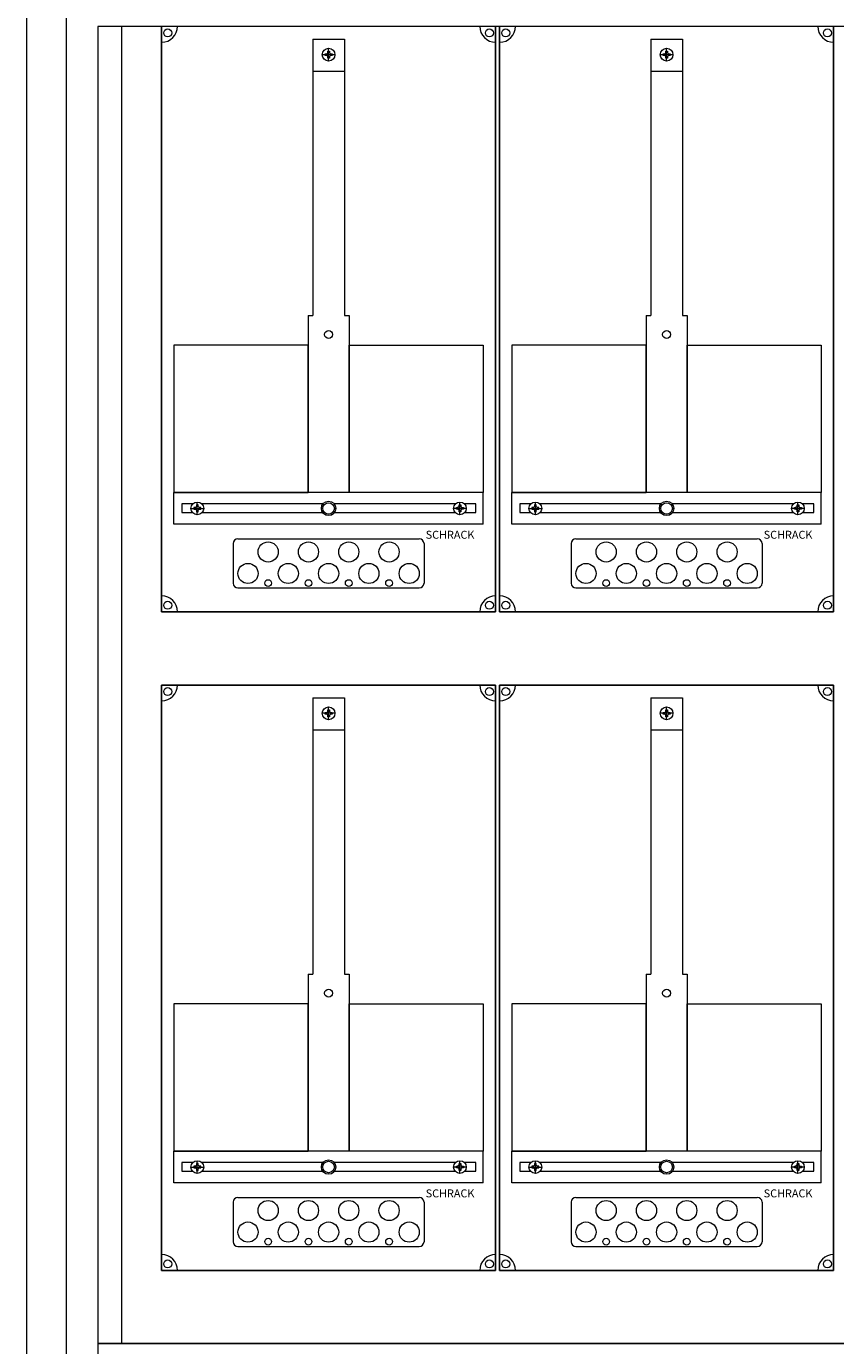
# Model space of a CAD drawing. Extents: x 0 to 1230, y -2033 to 0.
# Drawn here: x 0 to 509, y -1617 to -788 of the extents above; entities that cross this region are included whole.
import ezdxf

# ---------------------------------------------------------------- set-up
doc = ezdxf.new("R2010")
doc.units = 0
for name, color, linetype in [('schrack-descr', 7, 'Continuous'), ('schrack-symbol', 7, 'Continuous'), ('schrack-terminal', 7, 'Continuous')]:
    doc.layers.add(name, color=color, linetype=linetype)
for name, color, linetype, lineweight in [('schrack-details', 4, 'Continuous', 5), ('schrack-others', 2, 'Continuous', 13), ('schrack-outline', 7, 'Continuous', 25)]:
    doc.layers.add(name, color=color, linetype=linetype, lineweight=lineweight)
doc.styles.add('logo', font='ROMAND.SHX', dxfattribs={"oblique": 15, "height": 1.5})
doc.styles.add('styl', font='simplex_0.ttf')

# ---------------------------------------------------------------- blocks, each defined once
blk = doc.blocks.new('c_il162542vs_v')
at = {"layer": 'schrack-details', "color": 4}
for p, q in [((180, -795.56), (200, -795.56)), ((180, -795.56), (180, -969.27)), ((200, -795.56), (200, -969.27)), ((392.5, -795.56), (412.5, -795.56)), ((392.5, -795.56), (392.5, -969.27)), ((412.5, -795.56), (412.5, -969.27)), ((177.16, -969.27), (177.16, -1080.5)), ((202.84, -969.27), (202.84, -1080.5)), ((389.66, -969.27), (389.66, -1080.5)), ((415.34, -969.27), (415.34, -1080.5)), ((133, -1109.59), (247, -1109.59)), ((345.5, -1109.59), (459.5, -1109.59)), ((130, -1112.59), (130, -1137.5)), ((250, -1112.59), (250, -1137.5)), ((342.5, -1112.59), (342.5, -1137.5)), ((462.5, -1112.59), (462.5, -1137.5)), ((133, -1140.5), (247, -1140.5)), ((345.5, -1140.5), (459.5, -1140.5)), ((180, -1209.56), (180, -1383.27)), ((180, -1209.56), (200, -1209.56)), ((200, -1209.56), (200, -1383.27)), ((392.5, -1209.56), (412.5, -1209.56)), ((392.5, -1209.56), (392.5, -1383.27)), ((412.5, -1209.56), (412.5, -1383.27)), ((177.16, -1383.27), (177.16, -1494.5)), ((202.84, -1383.27), (202.84, -1494.5)), ((389.66, -1383.27), (389.66, -1494.5)), ((415.34, -1383.27), (415.34, -1494.5)), ((133, -1523.59), (247, -1523.59)), ((345.5, -1523.59), (459.5, -1523.59)), ((130, -1526.59), (130, -1551.5)), ((250, -1526.59), (250, -1551.5)), ((342.5, -1526.59), (342.5, -1551.5)), ((462.5, -1526.59), (462.5, -1551.5)), ((133, -1554.5), (247, -1554.5)), ((345.5, -1554.5), (459.5, -1554.5))]:
    blk.add_line(p, q, dxfattribs=at)
at = {"layer": 'schrack-details'}
for p, q in [((189.49, -804.08), (188.8, -804.77)), ((189.49, -804.08), (189.49, -803.09)), ((189.49, -803.09), (190, -803.09)), ((190, -809.29), (190, -801.29)), ((190, -803.09), (190.52, -803.09)), ((190.52, -803.09), (190.52, -804.08)), ((190.52, -804.08), (191.2, -804.77)), ((401.99, -804.08), (401.3, -804.77)), ((401.99, -803.09), (402.5, -803.09)), ((401.99, -804.08), (401.99, -803.09)), ((402.5, -809.29), (402.5, -801.29)), ((402.5, -803.09), (403.02, -803.09)), ((403.02, -803.09), (403.02, -804.08)), ((403.02, -804.08), (403.7, -804.77)), ((194, -805.29), (186, -805.29)), ((187.8, -804.77), (188.8, -804.77)), ((187.8, -805.29), (187.8, -804.77)), ((187.8, -805.8), (187.8, -805.29)), ((188.8, -805.8), (187.8, -805.8)), ((189.49, -806.49), (188.8, -805.8)), ((189.49, -807.49), (189.49, -806.49)), ((190, -807.49), (189.49, -807.49)), ((190.52, -807.49), (190, -807.49)), ((190.52, -806.49), (191.2, -805.8)), ((190.52, -806.49), (190.52, -807.49)), ((191.2, -804.77), (192.2, -804.77)), ((192.2, -805.8), (191.2, -805.8)), ((192.2, -804.77), (192.2, -805.29)), ((192.2, -805.29), (192.2, -805.8)), ((406.5, -805.29), (398.5, -805.29)), ((400.3, -805.29), (400.3, -804.77)), ((400.3, -804.77), (401.3, -804.77)), ((400.3, -805.8), (400.3, -805.29)), ((401.3, -805.8), (400.3, -805.8)), ((401.99, -806.49), (401.3, -805.8)), ((401.99, -807.49), (401.99, -806.49)), ((402.5, -807.49), (401.99, -807.49)), ((403.02, -807.49), (402.5, -807.49)), ((403.02, -806.49), (403.7, -805.8)), ((403.02, -806.49), (403.02, -807.49)), ((403.7, -804.77), (404.7, -804.77)), ((404.7, -805.8), (403.7, -805.8)), ((404.7, -804.77), (404.7, -805.29)), ((404.7, -805.29), (404.7, -805.8)), ((180, -815.6), (200, -815.6)), ((392.5, -815.6), (412.5, -815.6)), ((177.16, -969.27), (180, -969.27)), ((200, -969.27), (202.84, -969.27)), ((389.66, -969.27), (392.5, -969.27)), ((412.5, -969.27), (415.34, -969.27)), ((103.47, -1090.5), (111.47, -1090.5)), ((105.27, -1089.99), (105.27, -1090.5)), ((106.26, -1089.99), (105.27, -1089.99)), ((105.27, -1090.5), (105.27, -1091.02)), ((105.27, -1091.02), (106.26, -1091.02)), ((106.95, -1089.3), (106.26, -1089.99)), ((106.95, -1091.7), (106.26, -1091.02)), ((107.47, -1088.3), (106.95, -1088.3)), ((106.95, -1088.3), (106.95, -1089.3)), ((106.95, -1091.7), (106.95, -1092.7)), ((106.95, -1092.7), (107.47, -1092.7)), ((107.47, -1094.5), (107.47, -1086.5)), ((107.98, -1088.3), (107.47, -1088.3)), ((107.47, -1092.7), (107.98, -1092.7)), ((107.98, -1089.3), (107.98, -1088.3)), ((107.98, -1089.3), (108.67, -1089.99)), ((107.98, -1091.7), (108.67, -1091.02)), ((107.98, -1092.7), (107.98, -1091.7)), ((109.67, -1089.99), (108.67, -1089.99)), ((108.67, -1091.02), (109.67, -1091.02)), ((109.67, -1090.5), (109.67, -1089.99)), ((109.67, -1091.02), (109.67, -1090.5)), ((276.53, -1090.5), (268.53, -1090.5)), ((270.33, -1089.99), (271.33, -1089.99)), ((270.33, -1090.5), (270.33, -1089.99)), ((270.33, -1091.02), (270.33, -1090.5)), ((271.33, -1091.02), (270.33, -1091.02)), ((272.02, -1089.3), (271.33, -1089.99)), ((272.02, -1091.7), (271.33, -1091.02)), ((272.02, -1089.3), (272.02, -1088.3)), ((272.02, -1088.3), (272.53, -1088.3)), ((272.02, -1092.7), (272.02, -1091.7)), ((272.53, -1092.7), (272.02, -1092.7)), ((272.53, -1094.5), (272.53, -1086.5)), ((272.53, -1088.3), (273.05, -1088.3)), ((273.05, -1092.7), (272.53, -1092.7)), ((273.05, -1088.3), (273.05, -1089.3)), ((273.05, -1089.3), (273.74, -1089.99)), ((273.05, -1091.7), (273.74, -1091.02)), ((273.05, -1091.7), (273.05, -1092.7)), ((273.74, -1089.99), (274.73, -1089.99)), ((274.73, -1091.02), (273.74, -1091.02)), ((274.73, -1089.99), (274.73, -1090.5)), ((274.73, -1090.5), (274.73, -1091.02)), ((315.97, -1090.5), (323.97, -1090.5)), ((318.76, -1089.99), (317.77, -1089.99)), ((317.77, -1089.99), (317.77, -1090.5)), ((317.77, -1090.5), (317.77, -1091.02)), ((317.77, -1091.02), (318.76, -1091.02)), ((319.45, -1089.3), (318.76, -1089.99)), ((319.45, -1091.7), (318.76, -1091.02)), ((319.45, -1088.3), (319.45, -1089.3)), ((319.97, -1088.3), (319.45, -1088.3)), ((319.45, -1091.7), (319.45, -1092.7)), ((319.45, -1092.7), (319.97, -1092.7)), ((319.97, -1094.5), (319.97, -1086.5)), ((320.48, -1088.3), (319.97, -1088.3)), ((319.97, -1092.7), (320.48, -1092.7)), ((320.48, -1089.3), (320.48, -1088.3)), ((320.48, -1089.3), (321.17, -1089.99)), ((320.48, -1091.7), (321.17, -1091.02)), ((320.48, -1092.7), (320.48, -1091.7)), ((322.17, -1089.99), (321.17, -1089.99)), ((321.17, -1091.02), (322.17, -1091.02)), ((322.17, -1090.5), (322.17, -1089.99)), ((322.17, -1091.02), (322.17, -1090.5)), ((489.03, -1090.5), (481.03, -1090.5)), ((482.83, -1090.5), (482.83, -1089.99)), ((482.83, -1089.99), (483.83, -1089.99)), ((482.83, -1091.02), (482.83, -1090.5)), ((483.83, -1091.02), (482.83, -1091.02)), ((484.52, -1089.3), (483.83, -1089.99)), ((484.52, -1091.7), (483.83, -1091.02)), ((484.52, -1088.3), (485.03, -1088.3)), ((484.52, -1089.3), (484.52, -1088.3)), ((484.52, -1092.7), (484.52, -1091.7)), ((485.03, -1092.7), (484.52, -1092.7)), ((485.03, -1094.5), (485.03, -1086.5)), ((485.03, -1088.3), (485.55, -1088.3)), ((485.55, -1092.7), (485.03, -1092.7)), ((485.55, -1088.3), (485.55, -1089.3)), ((485.55, -1089.3), (486.24, -1089.99)), ((485.55, -1091.7), (486.24, -1091.02)), ((485.55, -1091.7), (485.55, -1092.7)), ((486.24, -1089.99), (487.23, -1089.99)), ((487.23, -1091.02), (486.24, -1091.02)), ((487.23, -1089.99), (487.23, -1090.5)), ((487.23, -1090.5), (487.23, -1091.02)), ((187.8, -1218.77), (188.8, -1218.77)), ((187.8, -1219.29), (187.8, -1218.77)), ((189.49, -1218.08), (188.8, -1218.77)), ((189.49, -1218.08), (189.49, -1217.09)), ((189.49, -1217.09), (190, -1217.09)), ((190, -1223.29), (190, -1215.29)), ((190, -1217.09), (190.52, -1217.09)), ((190.52, -1217.09), (190.52, -1218.08)), ((190.52, -1218.08), (191.2, -1218.77)), ((191.2, -1218.77), (192.2, -1218.77)), ((192.2, -1218.77), (192.2, -1219.29)), ((400.3, -1219.29), (400.3, -1218.77)), ((400.3, -1218.77), (401.3, -1218.77)), ((401.99, -1218.08), (401.3, -1218.77)), ((401.99, -1217.09), (402.5, -1217.09)), ((401.99, -1218.08), (401.99, -1217.09)), ((402.5, -1223.29), (402.5, -1215.29)), ((402.5, -1217.09), (403.02, -1217.09)), ((403.02, -1217.09), (403.02, -1218.08)), ((403.02, -1218.08), (403.7, -1218.77)), ((403.7, -1218.77), (404.7, -1218.77)), ((404.7, -1218.77), (404.7, -1219.29)), ((194, -1219.29), (186, -1219.29)), ((187.8, -1219.8), (187.8, -1219.29)), ((188.8, -1219.8), (187.8, -1219.8)), ((189.49, -1220.49), (188.8, -1219.8)), ((189.49, -1221.49), (189.49, -1220.49)), ((190, -1221.49), (189.49, -1221.49)), ((190.52, -1221.49), (190, -1221.49)), ((190.52, -1220.49), (191.2, -1219.8)), ((190.52, -1220.49), (190.52, -1221.49)), ((192.2, -1219.8), (191.2, -1219.8)), ((192.2, -1219.29), (192.2, -1219.8)), ((406.5, -1219.29), (398.5, -1219.29)), ((400.3, -1219.8), (400.3, -1219.29)), ((401.3, -1219.8), (400.3, -1219.8)), ((401.99, -1220.49), (401.3, -1219.8)), ((401.99, -1221.49), (401.99, -1220.49)), ((402.5, -1221.49), (401.99, -1221.49)), ((403.02, -1221.49), (402.5, -1221.49)), ((403.02, -1220.49), (403.7, -1219.8)), ((403.02, -1220.49), (403.02, -1221.49)), ((404.7, -1219.8), (403.7, -1219.8)), ((404.7, -1219.29), (404.7, -1219.8)), ((180, -1229.6), (200, -1229.6)), ((392.5, -1229.6), (412.5, -1229.6)), ((177.16, -1383.27), (180, -1383.27)), ((200, -1383.27), (202.84, -1383.27)), ((389.66, -1383.27), (392.5, -1383.27)), ((412.5, -1383.27), (415.34, -1383.27)), ((107.47, -1508.5), (107.47, -1500.5)), ((272.53, -1508.5), (272.53, -1500.5)), ((319.97, -1508.5), (319.97, -1500.5)), ((485.03, -1508.5), (485.03, -1500.5)), ((103.47, -1504.5), (111.47, -1504.5)), ((105.27, -1503.99), (105.27, -1504.5)), ((106.26, -1503.99), (105.27, -1503.99)), ((105.27, -1504.5), (105.27, -1505.02)), ((105.27, -1505.02), (106.26, -1505.02)), ((106.95, -1503.3), (106.26, -1503.99)), ((106.95, -1505.7), (106.26, -1505.02)), ((107.47, -1502.3), (106.95, -1502.3)), ((106.95, -1502.3), (106.95, -1503.3)), ((106.95, -1505.7), (106.95, -1506.7)), ((106.95, -1506.7), (107.47, -1506.7)), ((107.98, -1502.3), (107.47, -1502.3)), ((107.47, -1506.7), (107.98, -1506.7)), ((107.98, -1503.3), (107.98, -1502.3)), ((107.98, -1503.3), (108.67, -1503.99)), ((107.98, -1505.7), (108.67, -1505.02)), ((107.98, -1506.7), (107.98, -1505.7)), ((109.67, -1503.99), (108.67, -1503.99)), ((108.67, -1505.02), (109.67, -1505.02)), ((109.67, -1504.5), (109.67, -1503.99)), ((109.67, -1505.02), (109.67, -1504.5)), ((276.53, -1504.5), (268.53, -1504.5)), ((270.33, -1503.99), (271.33, -1503.99)), ((270.33, -1504.5), (270.33, -1503.99)), ((270.33, -1505.02), (270.33, -1504.5)), ((271.33, -1505.02), (270.33, -1505.02)), ((272.02, -1503.3), (271.33, -1503.99)), ((272.02, -1505.7), (271.33, -1505.02)), ((272.02, -1503.3), (272.02, -1502.3)), ((272.02, -1502.3), (272.53, -1502.3)), ((272.02, -1506.7), (272.02, -1505.7)), ((272.53, -1506.7), (272.02, -1506.7)), ((272.53, -1502.3), (273.05, -1502.3)), ((273.05, -1506.7), (272.53, -1506.7)), ((273.05, -1502.3), (273.05, -1503.3)), ((273.05, -1503.3), (273.74, -1503.99)), ((273.05, -1505.7), (273.74, -1505.02)), ((273.05, -1505.7), (273.05, -1506.7)), ((273.74, -1503.99), (274.73, -1503.99)), ((274.73, -1505.02), (273.74, -1505.02)), ((274.73, -1503.99), (274.73, -1504.5)), ((274.73, -1504.5), (274.73, -1505.02)), ((315.97, -1504.5), (323.97, -1504.5)), ((318.76, -1503.99), (317.77, -1503.99)), ((317.77, -1503.99), (317.77, -1504.5)), ((317.77, -1504.5), (317.77, -1505.02)), ((317.77, -1505.02), (318.76, -1505.02)), ((319.45, -1503.3), (318.76, -1503.99)), ((319.45, -1505.7), (318.76, -1505.02)), ((319.45, -1502.3), (319.45, -1503.3)), ((319.97, -1502.3), (319.45, -1502.3)), ((319.45, -1505.7), (319.45, -1506.7)), ((319.45, -1506.7), (319.97, -1506.7)), ((320.48, -1502.3), (319.97, -1502.3)), ((319.97, -1506.7), (320.48, -1506.7)), ((320.48, -1503.3), (320.48, -1502.3)), ((320.48, -1503.3), (321.17, -1503.99)), ((320.48, -1505.7), (321.17, -1505.02)), ((320.48, -1506.7), (320.48, -1505.7)), ((322.17, -1503.99), (321.17, -1503.99)), ((321.17, -1505.02), (322.17, -1505.02)), ((322.17, -1504.5), (322.17, -1503.99)), ((322.17, -1505.02), (322.17, -1504.5)), ((489.03, -1504.5), (481.03, -1504.5)), ((482.83, -1504.5), (482.83, -1503.99)), ((482.83, -1503.99), (483.83, -1503.99)), ((482.83, -1505.02), (482.83, -1504.5)), ((483.83, -1505.02), (482.83, -1505.02)), ((484.52, -1503.3), (483.83, -1503.99)), ((484.52, -1505.7), (483.83, -1505.02)), ((484.52, -1502.3), (485.03, -1502.3)), ((484.52, -1503.3), (484.52, -1502.3)), ((484.52, -1506.7), (484.52, -1505.7)), ((485.03, -1506.7), (484.52, -1506.7)), ((485.03, -1502.3), (485.55, -1502.3)), ((485.55, -1506.7), (485.03, -1506.7)), ((485.55, -1502.3), (485.55, -1503.3)), ((485.55, -1503.3), (486.24, -1503.99)), ((485.55, -1505.7), (486.24, -1505.02)), ((485.55, -1505.7), (485.55, -1506.7)), ((486.24, -1503.99), (487.23, -1503.99)), ((487.23, -1505.02), (486.24, -1505.02)), ((487.23, -1503.99), (487.23, -1504.5)), ((487.23, -1504.5), (487.23, -1505.02))]:
    blk.add_line(p, q, dxfattribs=at)
for points in [[(25, -2003.5), (1205, -2003.5), (1205, -21.5), (25, -21.5)], [(177.16, -987.92), (92.77, -987.92), (92.77, -1080.5), (177.16, -1080.5)], [(202.84, -987.92), (287.23, -987.92), (287.23, -1080.5), (202.84, -1080.5)], [(389.66, -987.92), (305.27, -987.92), (305.27, -1080.5), (389.66, -1080.5)], [(415.34, -987.92), (499.73, -987.92), (499.73, -1080.5), (415.34, -1080.5)], [(177.16, -1401.92), (92.77, -1401.92), (92.77, -1494.5), (177.16, -1494.5)], [(202.84, -1401.92), (287.23, -1401.92), (287.23, -1494.5), (202.84, -1494.5)], [(389.66, -1401.92), (305.27, -1401.92), (305.27, -1494.5), (389.66, -1494.5)], [(415.34, -1401.92), (499.73, -1401.92), (499.73, -1494.5), (415.34, -1494.5)]]:
    blk.add_lwpolyline(points, close=True, dxfattribs=at)
for points in [[(104.66, -1087.65), (97.69, -1087.65), (97.69, -1093.15), (104.47, -1093.15)], [(186.48, -1087.65), (110.28, -1087.65)], [(110.46, -1093.15), (186.33, -1093.15)], [(269.72, -1087.65), (193.52, -1087.65)], [(193.67, -1093.15), (269.54, -1093.15)], [(275.53, -1093.15), (282.54, -1093.15), (282.54, -1087.65), (275.34, -1087.65)], [(317.16, -1087.65), (310.19, -1087.65), (310.19, -1093.15), (316.97, -1093.15)], [(398.98, -1087.65), (322.78, -1087.65)], [(322.96, -1093.15), (398.83, -1093.15)], [(482.22, -1087.65), (406.02, -1087.65)], [(406.17, -1093.15), (482.04, -1093.15)], [(488.03, -1093.15), (495.04, -1093.15), (495.04, -1087.65), (487.84, -1087.65)], [(104.66, -1501.65), (97.69, -1501.65), (97.69, -1507.15), (104.47, -1507.15)], [(186.48, -1501.65), (110.28, -1501.65)], [(110.46, -1507.15), (186.33, -1507.15)], [(269.72, -1501.65), (193.52, -1501.65)], [(193.67, -1507.15), (269.54, -1507.15)], [(275.53, -1507.15), (282.54, -1507.15), (282.54, -1501.65), (275.34, -1501.65)], [(317.16, -1501.65), (310.19, -1501.65), (310.19, -1507.15), (316.97, -1507.15)], [(398.98, -1501.65), (322.78, -1501.65)], [(322.96, -1507.15), (398.83, -1507.15)], [(482.22, -1501.65), (406.02, -1501.65)], [(406.17, -1507.15), (482.04, -1507.15)], [(488.03, -1507.15), (495.04, -1507.15), (495.04, -1501.65), (487.84, -1501.65)]]:
    blk.add_lwpolyline(points, dxfattribs=at)
for centre, radius in [((88.88, -791.61), 2.49), ((291.12, -791.61), 2.49), ((301.38, -791.61), 2.49), ((503.62, -791.61), 2.49), ((190, -805.29), 4), ((402.5, -805.29), 4), ((190, -981.19), 2.49), ((402.5, -981.19), 2.49), ((190, -1090.5), 4.53), ((402.5, -1090.5), 4.53), ((107.47, -1090.5), 4), ((190, -1090.5), 3.61), ((272.53, -1090.5), 4), ((319.97, -1090.5), 4), ((402.5, -1090.5), 3.61), ((485.03, -1090.5), 4), ((151.98, -1117.87), 6.34), ((177.33, -1117.87), 6.34), ((202.67, -1117.87), 6.34), ((228.02, -1117.87), 6.34), ((364.48, -1117.87), 6.34), ((389.83, -1117.87), 6.34), ((415.17, -1117.87), 6.34), ((440.52, -1117.87), 6.34), ((139.31, -1131.37), 6.34), ((164.66, -1131.37), 6.34), ((190, -1131.37), 6.34), ((215.34, -1131.37), 6.34), ((240.69, -1131.37), 6.34), ((351.81, -1131.37), 6.34), ((377.16, -1131.37), 6.34), ((402.5, -1131.37), 6.34), ((427.84, -1131.37), 6.34), ((453.19, -1131.37), 6.34), ((151.98, -1137.41), 2.12), ((177.33, -1137.41), 2.12), ((202.67, -1137.41), 2.12), ((228.02, -1137.41), 2.12), ((364.48, -1137.41), 2.12), ((389.83, -1137.41), 2.12), ((415.17, -1137.41), 2.12), ((440.52, -1137.41), 2.12), ((88.88, -1151.39), 2.49), ((291.12, -1151.39), 2.49), ((301.38, -1151.39), 2.49), ((503.62, -1151.39), 2.49), ((88.88, -1205.61), 2.49), ((291.12, -1205.61), 2.49), ((301.38, -1205.61), 2.49), ((503.62, -1205.61), 2.49), ((190, -1219.29), 4), ((402.5, -1219.29), 4), ((190, -1395.19), 2.49), ((402.5, -1395.19), 2.49), ((107.47, -1504.5), 4), ((190, -1504.5), 4.53), ((190, -1504.5), 3.61), ((272.53, -1504.5), 4), ((319.97, -1504.5), 4), ((402.5, -1504.5), 4.53), ((402.5, -1504.5), 3.61), ((485.03, -1504.5), 4), ((151.98, -1531.87), 6.34), ((177.33, -1531.87), 6.34), ((202.67, -1531.87), 6.34), ((228.02, -1531.87), 6.34), ((364.48, -1531.87), 6.34), ((389.83, -1531.87), 6.34), ((415.17, -1531.87), 6.34), ((440.52, -1531.87), 6.34), ((139.31, -1545.37), 6.34), ((164.66, -1545.37), 6.34), ((190, -1545.37), 6.34), ((215.34, -1545.37), 6.34), ((240.69, -1545.37), 6.34), ((351.81, -1545.37), 6.34), ((377.16, -1545.37), 6.34), ((402.5, -1545.37), 6.34), ((427.84, -1545.37), 6.34), ((453.19, -1545.37), 6.34), ((151.98, -1551.41), 2.12), ((177.33, -1551.41), 2.12), ((202.67, -1551.41), 2.12), ((228.02, -1551.41), 2.12), ((364.48, -1551.41), 2.12), ((389.83, -1551.41), 2.12), ((415.17, -1551.41), 2.12), ((440.52, -1551.41), 2.12), ((88.88, -1565.39), 2.49), ((291.12, -1565.39), 2.49), ((301.38, -1565.39), 2.49), ((503.62, -1565.39), 2.49)]:
    blk.add_circle(centre, radius, dxfattribs=at)
at = {"layer": 'schrack-details', "color": 4}
for centre, radius, start, end in [((85, -787.5), 10, 270, 0), ((295, -787.5), 10, 180, 270), ((297.5, -787.5), 10, 270, 0), ((507.5, -787.5), 10, 180, 270), ((133, -1112.59), 3, 90, 180), ((247, -1112.59), 3, 0, 90), ((345.5, -1112.59), 3, 90, 180), ((459.5, -1112.59), 3, 0, 90), ((133, -1137.5), 3, 180, 270), ((247, -1137.5), 3, 270, 0), ((345.5, -1137.5), 3, 180, 270), ((459.5, -1137.5), 3, 270, 0), ((85, -1155.5), 10, 0, 90), ((295, -1155.5), 10, 90, 180), ((297.5, -1155.5), 10, 0, 90), ((507.5, -1155.5), 10, 90, 180), ((85, -1201.5), 10, 270, 0), ((295, -1201.5), 10, 180, 270), ((297.5, -1201.5), 10, 270, 0), ((507.5, -1201.5), 10, 180, 270), ((133, -1526.59), 3, 90, 180), ((247, -1526.59), 3, 0, 90), ((345.5, -1526.59), 3, 90, 180), ((459.5, -1526.59), 3, 0, 90), ((133, -1551.5), 3, 180, 270), ((247, -1551.5), 3, 270, 0), ((345.5, -1551.5), 3, 180, 270), ((459.5, -1551.5), 3, 270, 0), ((85, -1569.5), 10, 0, 90), ((295, -1569.5), 10, 90, 180), ((297.5, -1569.5), 10, 0, 90), ((507.5, -1569.5), 10, 90, 180)]:
    blk.add_arc(centre, radius, start, end, dxfattribs=at)
at = {"layer": 'schrack-others'}
for p, q in [((60, -1615.5), (60, -787.5)), ((92.77, -1100.5), (92.77, -1080.5)), ((200, -1080.5), (92.77, -1080.5)), ((287.23, -1080.5), (200, -1080.5)), ((287.23, -1100.5), (287.23, -1080.5)), ((412.5, -1080.5), (305.27, -1080.5)), ((305.27, -1100.5), (305.27, -1080.5)), ((499.73, -1080.5), (412.5, -1080.5)), ((499.73, -1100.5), (499.73, -1080.5)), ((287.23, -1100.5), (92.77, -1100.5)), ((499.73, -1100.5), (305.27, -1100.5)), ((92.77, -1514.5), (92.77, -1494.5)), ((200, -1494.5), (92.77, -1494.5)), ((287.23, -1494.5), (200, -1494.5)), ((287.23, -1514.5), (287.23, -1494.5)), ((412.5, -1494.5), (305.27, -1494.5)), ((305.27, -1514.5), (305.27, -1494.5)), ((499.73, -1494.5), (412.5, -1494.5)), ((499.73, -1514.5), (499.73, -1494.5)), ((287.23, -1514.5), (92.77, -1514.5)), ((499.73, -1514.5), (305.27, -1514.5))]:
    blk.add_line(p, q, dxfattribs=at)
for points in [[(0, -2025), (1230, -2025), (1230, 0), (0, 0)], [(45, -1615.5), (1185, -1615.5), (1185, -787.5), (45, -787.5)], [(45, -1661.5), (1185, -1661.5), (1185, -1615.5), (45, -1615.5)]]:
    blk.add_lwpolyline(points, close=True, dxfattribs=at)
at = {"layer": 'schrack-outline', "color": 1}
for p, q in [((85, -787.5), (85, -1155.5)), ((295, -787.5), (295, -1155.5)), ((297.5, -787.5), (297.5, -1155.5)), ((507.5, -787.5), (507.5, -1155.5)), ((85, -1155.5), (295, -1155.5)), ((297.5, -1155.5), (507.5, -1155.5)), ((85, -1201.5), (85, -1569.5)), ((85, -1201.5), (295, -1201.5)), ((295, -1201.5), (295, -1569.5)), ((297.5, -1201.5), (297.5, -1569.5)), ((297.5, -1201.5), (507.5, -1201.5)), ((507.5, -1201.5), (507.5, -1569.5)), ((85, -1569.5), (295, -1569.5)), ((297.5, -1569.5), (507.5, -1569.5))]:
    blk.add_line(p, q, dxfattribs=at)
at = {"layer": 'schrack-descr', "style": 'styl'}
blk.add_attdef('DESCRIPTION', (-0.15, -2032.84), '', height=1.7, dxfattribs=at)
at = {"layer": 'schrack-others', "style": 'logo', "oblique": 15}
for p in [(251.03, -1109.56), (463.53, -1109.56), (251.03, -1523.56), (463.53, -1523.56)]:
    blk.add_text('SCHRACK', height=5, dxfattribs=at).set_placement(p)
at = {"layer": 'schrack-symbol', "color": 0, "style": 'styl'}
blk.add_attdef('SYMBOL', (0, 0), '', height=5, dxfattribs=at)
at = {"layer": 'schrack-terminal', "style": 'styl'}
for tag in ['TERMINAL2', 'TERMINAL']:
    blk.add_attdef(tag, (-0.18, -2035.45), '', height=1.7, dxfattribs=at)

msp = doc.modelspace()

# ---------------------------------------------------------------- block references
msp.add_blockref('c_il162542vs_v', (0, 0))

doc.saveas('drawing.dxf')
